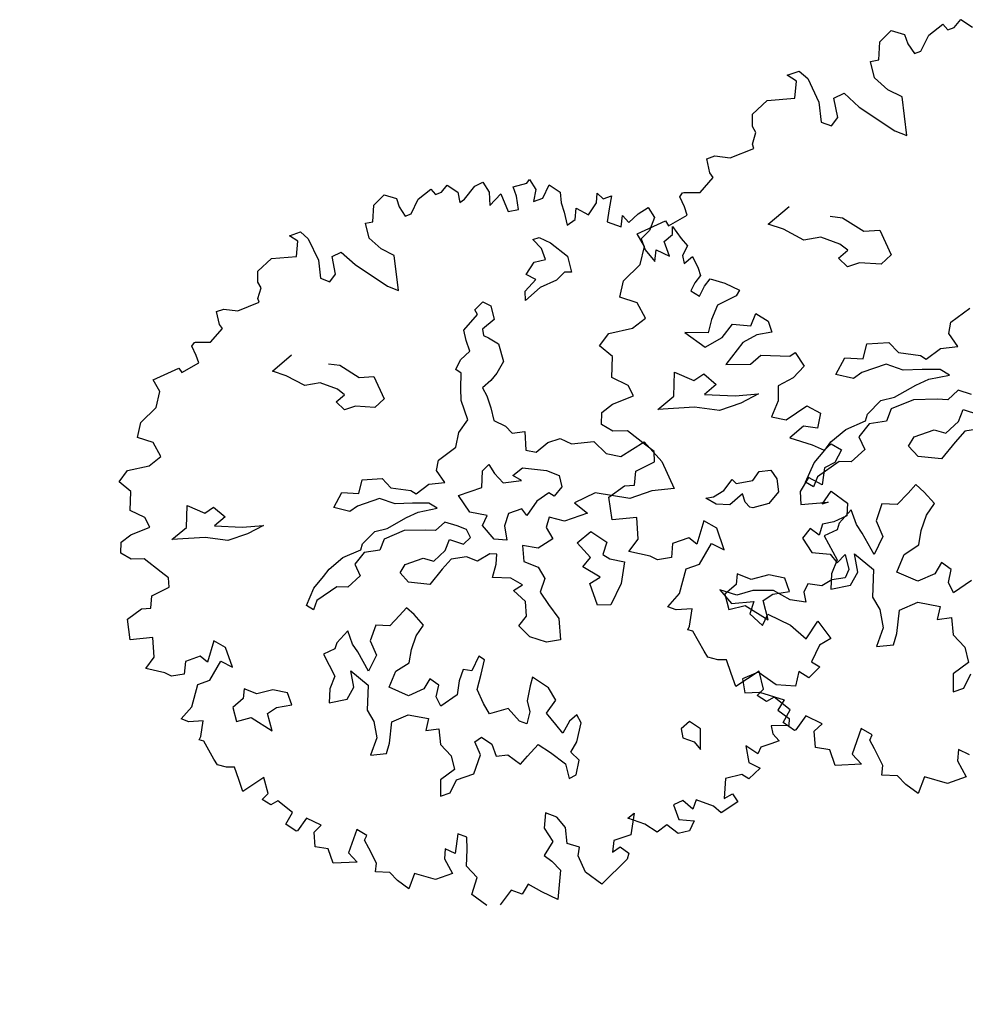
# Model space of a CAD drawing. Units: metres. Extents: x 1623 to 2647, y 855 to 1512.
# Drawn here: x 2235 to 2244, y 966 to 976 of the extents above; entities that cross this region are included whole.
import ezdxf

# ---------------------------------------------------------------- set-up
doc = ezdxf.new("R2010")
doc.units = ezdxf.units.M
doc.header["$MEASUREMENT"] = 0
doc.layers.add('BLUE', color=5, linetype='Continuous')
doc.layers.add('G', color=76, linetype='Continuous')
doc.layers.add('G1', color=112, linetype='Continuous', lineweight=30)

# ---------------------------------------------------------------- blocks, each defined once
blk = doc.blocks.new('TREE-1')
at = {"layer": 'G'}
for p, q in [((6.515, -1.05), (6.696, -0.962)), ((6.696, -0.962), (6.841, -1.065)), ((5.265, -1.065), (5.426, -1.065)), ((5.353, -1.174), (5.265, -1.065)), ((5.426, -1.065), (5.499, -1.19)), ((6.427, -1.262), (6.515, -1.05)), ((6.841, -1.065), (6.841, -1.19)), ((7.127, -1.174), (7.339, -1.102)), ((7.339, -1.102), (7.376, -1.19)), ((5.265, -1.371), (5.353, -1.174)), ((5.499, -1.19), (5.535, -1.517)), ((6.841, -1.19), (6.878, -1.335)), ((6.966, -1.335), (7.127, -1.174)), ((7.376, -1.19), (7.464, -1.19)), ((7.464, -1.19), (7.573, -1.122)), ((7.573, -1.122), (7.681, -1.262)), ((4.69, -1.387), (4.923, -1.283)), ((4.923, -1.283), (5.265, -1.371)), ((6.302, -1.46), (6.323, -1.247)), ((6.323, -1.247), (6.427, -1.262)), ((6.878, -1.335), (6.966, -1.335)), ((4.638, -1.532), (4.69, -1.387)), ((6.411, -1.657), (6.302, -1.46)), ((4.654, -1.62), (4.638, -1.532)), ((5.535, -1.517), (5.478, -1.766)), ((5.696, -1.781), (5.732, -1.532)), ((5.732, -1.532), (5.872, -1.517)), ((5.872, -1.517), (5.996, -1.745)), ((3.938, -1.911), (3.959, -1.729)), ((3.959, -1.729), (4.068, -1.729)), ((4.068, -1.729), (4.244, -1.817)), ((4.565, -1.745), (4.654, -1.62)), ((6.551, -1.802), (6.411, -1.657)), ((4.244, -1.817), (4.565, -1.802)), ((4.565, -1.802), (4.565, -1.745)), ((5.478, -1.766), (5.587, -1.854)), ((5.587, -1.854), (5.696, -1.781)), ((5.996, -1.745), (6.323, -2.175)), ((6.447, -2.284), (6.551, -1.802)), ((3.741, -2.103), (3.959, -1.978)), ((3.959, -1.978), (3.938, -1.911)), ((3.477, -2.072), (3.528, -2.035)), ((3.492, -2.212), (3.477, -2.072)), ((3.528, -2.035), (3.544, -2.035)), ((3.544, -2.035), (3.741, -2.103)), ((3.492, -2.321), (3.492, -2.212)), ((6.323, -2.175), (6.447, -2.284)), ((2.813, -2.336), (3.207, -2.3)), ((2.849, -2.518), (2.813, -2.336)), ((3.207, -2.3), (3.222, -2.372)), ((3.222, -2.372), (3.492, -2.321)), ((2.725, -2.715), (2.849, -2.518)), ((2.455, -2.839), (2.725, -2.715)), ((4.423, -2.766), (4.746, -2.641)), ((2.346, -3.021), (2.455, -2.839)), ((4.584, -2.891), (4.423, -2.766)), ((4.782, -3.104), (4.584, -2.891)), ((5.194, -2.928), (5.337, -2.998)), ((2.528, -3.161), (2.346, -3.021)), ((4.996, -3.141), (4.782, -3.104)), ((5.337, -2.998), (5.535, -3.248)), ((2.564, -3.379), (2.528, -3.161)), ((5.194, -3.303), (4.996, -3.141)), ((5.264, -3.409), (5.194, -3.303)), ((5.535, -3.248), (5.73, -3.303)), ((5.73, -3.303), (5.766, -3.644)), ((1.9, -3.519), (2.061, -3.41)), ((2.061, -3.41), (2.367, -3.446)), ((2.367, -3.446), (2.564, -3.379)), ((5.121, -3.464), (5.264, -3.409)), ((5.194, -3.607), (5.121, -3.464)), ((2.009, -3.7), (1.9, -3.519)), ((5.355, -3.607), (5.194, -3.607)), ((5.605, -3.714), (5.355, -3.607)), ((1.916, -3.949), (2.009, -3.7)), ((5.766, -3.644), (5.605, -3.714)), ((2.077, -4.11), (1.916, -3.949)), ((2.097, -4.255), (2.077, -4.11)), ((2.58, -4.43), (2.686, -4.144)), ((2.686, -4.144), (2.884, -4.324)), ((1.594, -4.468), (1.651, -4.323)), ((1.651, -4.323), (1.812, -4.271)), ((1.812, -4.271), (2.097, -4.255)), ((2.884, -4.324), (3.028, -4.287)), ((3.028, -4.287), (3.134, -4.467)), ((1.703, -4.592), (1.594, -4.468)), ((2.33, -4.522), (2.58, -4.43)), ((3.134, -4.467), (2.954, -4.537)), ((1.88, -4.65), (1.703, -4.592)), ((2.778, -4.647), (2.33, -4.522)), ((2.954, -4.537), (3.314, -4.68)), ((4.999, -4.769), (5.105, -4.607)), ((5.105, -4.607), (5.373, -4.68)), ((6.199, -4.698), (6.485, -4.607)), ((2.04, -4.899), (1.88, -4.65)), ((3.064, -4.79), (2.778, -4.647)), ((3.314, -4.68), (3.6, -4.753)), ((4.606, -4.842), (4.782, -4.68)), ((4.782, -4.68), (4.999, -4.769)), ((5.373, -4.68), (5.447, -4.842)), ((6.126, -4.823), (6.199, -4.698)), ((3.35, -4.79), (3.064, -4.79)), ((3.6, -4.753), (3.35, -4.79)), ((4.801, -4.967), (4.606, -4.842)), ((5.447, -4.842), (5.696, -4.967)), ((6.181, -5.018), (6.126, -4.823)), ((2.113, -5.007), (2.04, -4.899)), ((4.926, -4.93), (4.801, -4.967)), ((5.248, -4.93), (4.926, -4.93)), ((5.428, -5.073), (5.248, -4.93)), ((5.696, -4.967), (5.751, -5.037)), ((5.751, -5.037), (5.964, -4.967)), ((5.964, -4.967), (6.181, -5.018)), ((2.077, -5.132), (2.113, -5.007)), ((5.66, -5.143), (5.428, -5.073)), ((1.74, -5.329), (1.812, -5.168)), ((1.812, -5.168), (2.077, -5.132)), ((5.876, -5.217), (5.66, -5.143)), ((5.964, -5.323), (5.876, -5.217)), ((1.382, -5.365), (1.615, -5.293)), ((1.615, -5.293), (1.74, -5.329)), ((4.819, -5.448), (5.035, -5.342)), ((5.035, -5.342), (5.212, -5.36)), ((5.212, -5.36), (5.517, -5.305)), ((5.517, -5.305), (5.696, -5.287)), ((5.696, -5.287), (5.964, -5.323)), ((1.325, -5.651), (1.382, -5.365)), ((4.767, -5.521), (4.819, -5.448)), ((5.428, -5.467), (5.124, -5.485)), ((5.715, -5.558), (5.428, -5.467)), ((4.264, -5.628), (4.496, -5.54)), ((4.496, -5.54), (4.767, -5.521)), ((4.801, -5.573), (4.624, -5.683)), ((5.017, -5.61), (4.801, -5.573)), ((5.124, -5.485), (5.017, -5.61)), ((5.84, -5.61), (5.715, -5.558)), ((6.001, -5.54), (5.84, -5.61)), ((6.144, -5.646), (6.001, -5.54)), ((1.631, -5.723), (1.325, -5.651)), ((1.558, -5.988), (1.631, -5.723)), ((3.978, -5.808), (4.158, -5.701)), ((4.158, -5.701), (4.264, -5.628)), ((4.624, -5.683), (4.639, -5.86)), ((3.798, -6.003), (3.978, -5.808)), ((5.876, -5.915), (5.983, -5.79)), ((5.983, -5.79), (6.144, -5.915)), ((4.283, -5.896), (3.96, -5.988)), ((4.426, -5.951), (4.283, -5.896)), ((4.639, -5.86), (4.426, -5.951)), ((5.178, -6.003), (5.285, -5.915)), ((5.285, -5.915), (5.553, -5.915)), ((5.553, -5.915), (5.678, -6.003)), ((5.678, -6.003), (5.876, -5.915)), ((1.397, -6.097), (1.558, -5.988)), ((1.631, -6.242), (1.397, -6.097)), ((2.419, -6.045), (2.237, -6.294)), ((2.543, -6.185), (2.419, -6.045)), ((3.871, -6.094), (3.798, -6.003)), ((3.96, -5.988), (3.871, -6.094)), ((5.248, -6.164), (5.178, -6.003)), ((5.913, -6.058), (5.751, -6.149)), ((6.126, -6.094), (5.913, -6.058)), ((1.952, -6.185), (1.88, -6.346)), ((2.17, -6.185), (1.952, -6.185)), ((2.237, -6.294), (2.17, -6.185)), ((2.543, -6.475), (2.543, -6.185)), ((5.517, -6.292), (5.248, -6.164)), ((5.751, -6.149), (5.517, -6.292)), ((1.703, -6.315), (1.631, -6.242)), ((1.88, -6.346), (1.703, -6.315)), ((2.186, -6.543), (2.419, -6.346)), ((2.419, -6.346), (2.543, -6.475)), ((1.828, -6.812), (2.009, -6.543)), ((2.009, -6.543), (2.186, -6.543)), ((4.228, -6.527), (4.03, -6.634)), ((4.228, -6.722), (4.228, -6.527)), ((4.621, -6.579), (4.478, -6.759)), ((4.801, -6.652), (4.621, -6.579)), ((4.977, -6.561), (4.801, -6.652)), ((5.105, -6.491), (4.977, -6.561)), ((5.175, -6.616), (5.105, -6.491)), ((3.975, -6.704), (3.798, -6.722)), ((3.798, -6.722), (3.85, -7.064)), ((4.03, -6.634), (3.975, -6.704)), ((4.261, -6.847), (4.228, -6.722)), ((5.248, -6.795), (5.175, -6.616)), ((1.631, -6.921), (1.828, -6.812)), ((2.598, -6.814), (2.543, -6.939)), ((2.741, -6.939), (2.598, -6.814)), ((4.316, -7.152), (4.261, -6.847)), ((4.478, -6.759), (4.496, -6.975)), ((5.105, -6.902), (5.248, -6.795)), ((1.719, -6.994), (1.631, -6.921)), ((2.543, -6.939), (2.366, -7.009)), ((2.973, -6.957), (2.741, -6.939)), ((3.152, -7.064), (2.973, -6.957)), ((4.496, -6.975), (4.316, -7.152)), ((4.977, -7.064), (5.105, -6.902)), ((1.916, -7.046), (1.719, -6.994)), ((1.812, -7.243), (1.916, -7.046)), ((2.366, -7.009), (2.348, -7.207)), ((3.152, -7.243), (3.152, -7.064)), ((3.85, -7.064), (3.725, -7.207)), ((4.048, -7.295), (4.085, -7.064)), ((4.085, -7.064), (4.246, -7.332)), ((4.889, -7.225), (4.977, -7.064)), ((2.348, -7.207), (2.561, -7.225)), ((2.796, -7.243), (2.939, -7.207)), ((2.939, -7.207), (3.152, -7.243)), ((3.725, -7.207), (3.655, -7.387)), ((1.776, -7.279), (1.812, -7.243)), ((1.828, -7.316), (1.776, -7.279)), ((1.88, -7.601), (1.828, -7.316)), ((2.561, -7.225), (2.778, -7.493)), ((2.778, -7.493), (2.796, -7.243)), ((3.905, -7.42), (4.048, -7.295)), ((4.246, -7.332), (4.118, -7.655)), ((4.514, -7.457), (4.676, -7.277)), ((4.676, -7.277), (4.889, -7.225)), ((3.655, -7.387), (3.905, -7.42)), ((4.728, -7.655), (4.514, -7.457)), ((5.087, -7.53), (4.962, -7.637)), ((5.175, -7.655), (5.087, -7.53)), ((1.9, -7.689), (1.88, -7.601)), ((2.009, -7.762), (1.9, -7.689)), ((4.118, -7.655), (4.155, -7.835)), ((4.962, -7.637), (4.728, -7.655)), ((5.087, -7.798), (5.175, -7.655)), ((2.113, -7.798), (2.009, -7.762)), ((2.113, -7.98), (2.113, -7.798)), ((4.155, -7.835), (4.118, -8.066)), ((5.105, -7.941), (5.087, -7.798)), ((4.261, -8.191), (4.389, -7.923)), ((4.389, -7.923), (4.639, -7.905)), ((4.639, -7.905), (4.889, -8.048)), ((5.373, -7.868), (5.105, -7.941)), ((2.113, -8.156), (2.113, -7.98)), ((2.455, -8.068), (2.113, -8.156)), ((2.434, -8.301), (2.455, -8.068)), ((4.118, -8.066), (3.96, -8.264)), ((4.889, -8.048), (4.801, -8.191)), ((4.173, -8.316), (4.261, -8.191)), ((4.801, -8.191), (4.977, -8.228)), ((2.331, -8.353), (2.434, -8.301)), ((3.96, -8.264), (4.173, -8.316)), ((4.977, -8.228), (4.926, -8.441)), ((2.419, -8.462), (2.331, -8.353)), ((2.528, -8.441), (2.419, -8.462)), ((2.668, -8.659), (2.528, -8.441)), ((4.926, -8.441), (5.014, -8.639)), ((2.528, -8.784), (2.668, -8.659)), ((5.014, -8.639), (4.996, -8.837)), ((2.631, -8.924), (2.528, -8.784)), ((2.828, -8.799), (2.652, -8.924)), ((2.989, -8.96), (2.828, -8.799)), ((4.996, -8.837), (4.764, -8.907)), ((2.652, -8.924), (2.631, -8.924)), ((2.865, -9.017), (2.989, -8.96)), ((4.764, -8.907), (4.691, -9.124)), ((2.813, -9.214), (2.865, -9.017)), ((4.834, -9.124), (4.977, -8.981)), ((2.974, -9.302), (2.813, -9.214)), ((3.44, -9.178), (3.222, -9.447)), ((3.544, -9.302), (3.44, -9.178)), ((4.691, -9.124), (4.834, -9.124)), ((2.974, -9.515), (2.974, -9.302)), ((3.492, -9.354), (3.544, -9.302)), ((3.222, -9.447), (3.295, -9.608)), ((3.513, -9.479), (3.492, -9.354)), ((3.295, -9.608), (2.974, -9.515)), ((3.544, -9.712), (3.513, -9.479)), ((3.492, -9.821), (3.544, -9.712)), ((3.674, -9.894), (3.492, -9.821)), ((4.514, -9.836), (4.456, -9.966)), ((4.622, -9.945), (4.514, -9.836)), ((3.741, -10.034), (3.674, -9.894)), ((3.85, -10.194), (3.741, -10.034)), ((3.995, -10.018), (3.85, -10.194)), ((4.244, -10.194), (3.995, -10.018)), ((4.456, -9.966), (4.493, -10.194)), ((4.493, -10.194), (4.244, -10.194))]:
    blk.add_line(p, q, dxfattribs=at)
blk = doc.blocks.new('TREE-2')
at = {"layer": 'G1'}
for p, q in [((6.0825, -1.9535), (6.1732, -1.9094)), ((6.1732, -1.9094), (6.2458, -1.9613)), ((5.4577, -1.9613), (5.5381, -1.9613)), ((5.5018, -2.0158), (5.4577, -1.9613)), ((5.5381, -1.9613), (5.5744, -2.0235)), ((6.0384, -2.0598), (6.0825, -1.9535)), ((6.2458, -1.9613), (6.2458, -2.0235)), ((6.3884, -2.0158), (6.4947, -1.9794)), ((6.4947, -1.9794), (6.5128, -2.0235)), ((5.4577, -2.1143), (5.5018, -2.0158)), ((5.5744, -2.0235), (5.5925, -2.1869)), ((5.9762, -2.1584), (5.9866, -2.0521)), ((5.9866, -2.0521), (6.0384, -2.0598)), ((6.2458, -2.0235), (6.2639, -2.0962)), ((6.308, -2.0962), (6.3884, -2.0158)), ((6.5128, -2.0235), (6.5569, -2.0235)), ((6.5569, -2.0235), (6.6113, -1.9898)), ((6.6113, -1.9898), (6.6658, -2.0598)), ((6.7902, -2.0598), (6.8524, -2.0521)), ((6.8524, -2.0521), (6.8706, -2.1325)), ((5.144, -2.1947), (5.1699, -2.1221)), ((5.1699, -2.1221), (5.2866, -2.0702)), ((5.2866, -2.0702), (5.4577, -2.1143)), ((6.2639, -2.0962), (6.308, -2.0962)), ((6.6658, -2.0598), (6.6554, -2.1325)), ((6.6554, -2.1325), (6.6917, -2.1221)), ((6.6917, -2.1221), (6.7902, -2.0598)), ((5.5925, -2.1869), (5.564, -2.3114)), ((5.691, -2.1947), (5.761, -2.1869)), ((5.761, -2.1869), (5.8232, -2.301)), ((6.0306, -2.2569), (5.9762, -2.1584)), ((6.8706, -2.1325), (6.8446, -2.2206)), ((6.8446, -2.2206), (6.9432, -2.1688)), ((6.9432, -2.1688), (6.9509, -2.301)), ((7.0417, -2.1506), (7.1402, -2.1584)), ((7.0417, -2.2206), (7.0417, -2.1506)), ((7.1402, -2.1584), (7.1661, -2.1402)), ((7.1661, -2.1402), (7.1842, -2.2206)), ((5.1077, -2.301), (5.1518, -2.2388)), ((5.1518, -2.2388), (5.144, -2.1947)), ((5.6729, -2.3192), (5.691, -2.1947)), ((6.1006, -2.3296), (6.0306, -2.2569)), ((7.0235, -2.3114), (7.0417, -2.2206)), ((7.1842, -2.2206), (7.1402, -2.2933)), ((7.2102, -2.2933), (7.2828, -2.2206)), ((7.2828, -2.2206), (7.3372, -2.2933)), ((4.794, -2.384), (4.8044, -2.2933)), ((4.8044, -2.2933), (4.8589, -2.2933)), ((4.8589, -2.2933), (4.947, -2.3373)), ((5.1077, -2.3296), (5.1077, -2.301)), ((5.564, -2.3114), (5.6184, -2.3555)), ((5.6184, -2.3555), (5.6729, -2.3192)), ((5.8232, -2.301), (5.9866, -2.5163)), ((6.9509, -2.301), (7.0235, -2.3114)), ((7.1402, -2.2933), (7.2102, -2.2933)), ((7.3372, -2.2933), (7.3191, -2.3659)), ((4.8044, -2.4177), (4.794, -2.384)), ((4.947, -2.3373), (5.1077, -2.3296)), ((6.0488, -2.5708), (6.1006, -2.3296)), ((7.3191, -2.3659), (7.3191, -2.4359)), ((7.5524, -2.4463), (7.5783, -2.384)), ((7.5783, -2.384), (7.6042, -2.4359)), ((4.5633, -2.4644), (4.5892, -2.4463)), ((4.5711, -2.5344), (4.5633, -2.4644)), ((4.5892, -2.4463), (4.597, -2.4463)), ((4.597, -2.4463), (4.6955, -2.48)), ((4.6955, -2.48), (4.8044, -2.4177)), ((7.3191, -2.4359), (7.3087, -2.5267)), ((7.3735, -2.5085), (7.4072, -2.4359)), ((7.4072, -2.4359), (7.472, -2.5085)), ((7.472, -2.5085), (7.5524, -2.4463)), ((7.6042, -2.4359), (7.6664, -2.4359)), ((7.6664, -2.4359), (7.6224, -2.5163)), ((4.5711, -2.5889), (4.5711, -2.5344)), ((5.9866, -2.5163), (6.0488, -2.5708)), ((7.3087, -2.5267), (7.3735, -2.5085)), ((7.6224, -2.5163), (7.5783, -2.5967)), ((4.2315, -2.5967), (4.4285, -2.5785)), ((4.2496, -2.6875), (4.2315, -2.5967)), ((4.4285, -2.5785), (4.4363, -2.6148)), ((4.4363, -2.6148), (4.5711, -2.5889)), ((7.0503, -2.5435), (7.096, -2.5435)), ((7.0868, -2.6227), (7.0503, -2.5435)), ((7.096, -2.5435), (7.1584, -2.6059)), ((7.5783, -2.5967), (7.6587, -2.6615)), ((7.6587, -2.6615), (7.695, -2.5889)), ((7.695, -2.5889), (7.7209, -2.6512)), ((7.8012, -2.6148), (7.8816, -2.5967)), ((7.8816, -2.5967), (7.8998, -2.6771)), ((7.0868, -2.7035), (7.0868, -2.6227)), ((7.1584, -2.6059), (7.2392, -2.7309)), ((7.7209, -2.6512), (7.8012, -2.6148)), ((4.1874, -2.786), (4.2496, -2.6875)), ((6.9254, -2.7583), (7.0061, -2.6943)), ((7.0061, -2.6943), (7.0868, -2.7035)), ((7.2392, -2.7309), (7.23, -2.8467)), ((7.8998, -2.6771), (7.8375, -2.7497)), ((4.0526, -2.8483), (4.1874, -2.786)), ((5.0365, -2.8117), (5.198, -2.7492)), ((6.9787, -2.8117), (6.9254, -2.7583)), ((7.8375, -2.7497), (7.7649, -2.786)), ((7.7649, -2.786), (7.7649, -2.8664)), ((7.9801, -2.8301), (7.9983, -2.7756)), ((7.9983, -2.7756), (8.0268, -2.8742)), ((3.9982, -2.939), (4.0526, -2.8483)), ((5.1172, -2.8742), (5.0365, -2.8117)), ((5.2162, -2.9808), (5.1172, -2.8742)), ((6.5065, -2.8726), (6.578, -2.8376)), ((6.5141, -2.9092), (6.5065, -2.8726)), ((6.578, -2.8376), (6.6222, -2.8818)), ((6.8629, -2.9275), (6.8812, -2.865)), ((6.9878, -2.8742), (6.8629, -2.9275)), ((6.8812, -2.865), (6.9787, -2.8117)), ((7.1127, -2.865), (6.9878, -2.8742)), ((7.1843, -2.83), (7.1127, -2.865)), ((7.23, -2.8467), (7.1843, -2.83)), ((7.7649, -2.8664), (7.8012, -2.965)), ((7.9101, -2.856), (7.9801, -2.8301)), ((7.9101, -2.965), (7.9101, -2.856)), ((8.0268, -2.8742), (8.0527, -2.939)), ((4.0889, -3.0091), (3.9982, -2.939)), ((5.4219, -2.8924), (5.4935, -2.9275)), ((5.4935, -2.9275), (5.5925, -3.0525)), ((6.3892, -2.9808), (6.5141, -2.9092)), ((6.6222, -2.8818), (6.6131, -2.9808)), ((7.8012, -2.965), (7.8375, -2.8923)), ((7.8375, -2.8923), (7.9101, -2.965)), ((8.0527, -2.939), (7.9983, -2.9909)), ((4.1071, -3.118), (4.0889, -3.0091)), ((5.3229, -2.9991), (5.2162, -2.9808)), ((5.4219, -3.0799), (5.3229, -2.9991)), ((6.38, -3.0525), (6.3892, -2.9808)), ((6.6131, -2.9808), (6.5141, -3.0159)), ((7.9983, -2.9909), (7.9905, -3.0454)), ((5.4569, -3.1332), (5.4219, -3.0799)), ((5.5925, -3.0525), (5.69, -3.0799)), ((5.69, -3.0799), (5.7083, -3.2506)), ((6.38, -3.1332), (6.38, -3.0525)), ((6.5141, -3.0159), (6.5065, -3.0616)), ((6.5065, -3.0616), (6.5323, -3.0875)), ((7.9905, -3.0454), (8.0605, -3.0194)), ((8.0605, -3.0194), (8.0709, -3.1076)), ((3.7752, -3.188), (3.8556, -3.1335)), ((3.8556, -3.1335), (4.0086, -3.1517)), ((4.0086, -3.1517), (4.1071, -3.118)), ((5.3853, -3.1606), (5.4569, -3.1332)), ((6.2993, -3.1683), (6.38, -3.1332)), ((6.5323, -3.0875), (6.5857, -3.15)), ((6.5857, -3.15), (6.578, -3.2765)), ((8.0709, -3.1076), (8.0709, -3.1621)), ((3.8297, -3.2788), (3.7752, -3.188)), ((5.4219, -3.2323), (5.3853, -3.1606)), ((6.246, -3.2216), (6.2993, -3.1683)), ((8.0164, -3.1984), (7.9723, -3.2425)), ((8.0709, -3.1621), (8.0164, -3.1984)), ((8.0709, -3.2425), (8.1253, -3.2062)), ((8.1253, -3.2062), (8.2134, -3.2684)), ((3.783, -3.4033), (3.8297, -3.2788)), ((5.5026, -3.2323), (5.4219, -3.2323)), ((5.6275, -3.2856), (5.5026, -3.2323)), ((5.7083, -3.2506), (5.6275, -3.2856)), ((6.2368, -3.3557), (6.2734, -3.2582)), ((6.2734, -3.2582), (6.246, -3.2216)), ((6.578, -3.2765), (6.5065, -3.3389)), ((7.9723, -3.2425), (8.0164, -3.2969)), ((8.0164, -3.2969), (8.0709, -3.2425)), ((8.2134, -3.2684), (8.2938, -3.3488)), ((6.2109, -3.4365), (6.2368, -3.3557)), ((6.5065, -3.3389), (6.4516, -3.374)), ((8.2938, -3.3488), (8.2575, -3.3773)), ((3.8634, -3.4837), (3.783, -3.4033)), ((6.4516, -3.374), (6.38, -3.4014)), ((6.38, -3.4014), (6.3892, -3.4639)), ((8.1149, -3.3955), (8.0423, -3.4759)), ((8.2575, -3.3773), (8.1149, -3.3955)), ((3.8737, -3.5563), (3.8634, -3.4837)), ((6.2109, -3.5797), (6.2109, -3.4365)), ((6.3892, -3.4639), (6.3892, -3.5538)), ((8.0423, -3.4759), (7.9905, -3.5563)), ((3.7312, -3.5641), (3.8737, -3.5563)), ((4.1149, -3.6437), (4.1682, -3.5005)), ((4.1682, -3.5005), (4.2672, -3.5904)), ((6.3892, -3.5538), (6.38, -3.6422)), ((7.8375, -3.5018), (7.936, -3.6445)), ((7.9905, -3.5563), (7.8375, -3.5018)), ((8.0709, -3.6185), (8.1694, -3.5563)), ((8.1694, -3.5563), (8.286, -3.6081)), ((8.286, -3.6081), (8.3482, -3.5381)), ((8.3482, -3.5381), (8.4105, -3.6185)), ((3.6223, -3.6626), (3.6508, -3.59)), ((3.6508, -3.59), (3.7312, -3.5641)), ((4.2672, -3.5904), (4.3388, -3.5721)), ((4.3388, -3.5721), (4.3921, -3.662)), ((6.1211, -3.6422), (6.2109, -3.5797)), ((7.936, -3.6445), (8.0709, -3.6185)), ((8.4105, -3.6185), (8.4105, -3.6989)), ((3.6767, -3.7248), (3.6223, -3.6626)), ((3.99, -3.6894), (4.1149, -3.6437)), ((4.2139, -3.7519), (3.99, -3.6894)), ((4.3921, -3.662), (4.3023, -3.6971)), ((4.3023, -3.6971), (4.482, -3.7687)), ((6.0677, -3.7321), (6.1211, -3.6422)), ((6.38, -3.6422), (6.4425, -3.7062)), ((8.1953, -3.6989), (8.0346, -3.8052)), ((8.3042, -3.6808), (8.1953, -3.6989)), ((8.4105, -3.6989), (8.3042, -3.6808)), ((3.7649, -3.7534), (3.6767, -3.7248)), ((3.8452, -3.8779), (3.7649, -3.7534)), ((4.3571, -3.8236), (4.2139, -3.7519)), ((5.3244, -3.8129), (5.3777, -3.7321)), ((5.3777, -3.7321), (5.5117, -3.7687)), ((5.9246, -3.7778), (6.0677, -3.7321)), ((6.4425, -3.7062), (6.4699, -3.7687)), ((4.5003, -3.8236), (4.3571, -3.8236)), ((4.482, -3.7687), (4.6252, -3.8053)), ((4.6252, -3.8053), (4.5003, -3.8236)), ((5.1279, -3.8495), (5.2162, -3.7687)), ((5.2162, -3.7687), (5.3244, -3.8129)), ((5.5117, -3.7687), (5.5483, -3.8495)), ((5.888, -3.8403), (5.9246, -3.7778)), ((6.4699, -3.7687), (6.5598, -3.7855)), ((6.5598, -3.7855), (6.5232, -3.9119)), ((8.0346, -3.8052), (8.1953, -3.8597)), ((8.1953, -3.8597), (8.286, -3.8234)), ((8.286, -3.8234), (8.4727, -3.896)), ((3.8815, -3.9323), (3.8452, -3.8779)), ((5.2254, -3.9119), (5.1279, -3.8495)), ((5.2878, -3.8937), (5.2254, -3.9119)), ((5.4493, -3.8937), (5.2878, -3.8937)), ((5.5392, -3.9653), (5.4493, -3.8937)), ((5.5483, -3.8495), (5.6732, -3.9119)), ((5.9154, -3.9378), (5.888, -3.8403)), ((8.4727, -3.896), (8.5167, -3.8856)), ((8.5167, -3.8856), (8.5453, -3.9946)), ((3.8634, -3.9946), (3.8815, -3.9323)), ((5.6549, -4.0003), (5.5392, -3.9653)), ((5.6732, -3.9119), (5.7006, -3.947)), ((5.7006, -3.947), (5.8073, -3.9119)), ((5.8073, -3.9119), (5.9154, -3.9378)), ((6.147, -4.0552), (6.1911, -3.9485)), ((6.1911, -3.9485), (6.246, -3.9211)), ((6.246, -3.9211), (6.2627, -3.9927)), ((6.5232, -3.9119), (6.5857, -3.947)), ((6.5857, -3.947), (6.6847, -3.9119)), ((6.6847, -3.9119), (6.7746, -3.9119)), ((6.7746, -3.9119), (6.837, -3.9744)), ((3.6949, -4.0931), (3.7312, -4.0127)), ((3.7312, -4.0127), (3.8634, -3.9946)), ((5.7631, -4.0369), (5.6549, -4.0003)), ((5.8073, -4.0902), (5.7631, -4.0369)), ((6.2627, -3.9927), (6.2993, -4.0735)), ((6.38, -4.0476), (6.4608, -4.0201)), ((6.4608, -4.0201), (6.6116, -4.0918)), ((6.837, -3.9744), (6.9893, -4.0095)), ((6.9893, -4.0095), (7.0427, -4.1177)), ((8.5453, -3.9946), (8.4467, -4.0464)), ((3.516, -4.1113), (3.6327, -4.075)), ((3.6327, -4.075), (3.6949, -4.0931)), ((5.2345, -4.1527), (5.3427, -4.0994)), ((5.3427, -4.0994), (5.431, -4.1085)), ((5.431, -4.1085), (5.5833, -4.0811)), ((5.5833, -4.0811), (5.6732, -4.0719)), ((5.6732, -4.0719), (5.8073, -4.0902)), ((5.9763, -4.0552), (6.147, -4.0552)), ((6.0129, -4.1908), (5.9763, -4.0552)), ((6.2993, -4.0735), (6.4242, -4.1009)), ((6.4242, -4.1009), (6.38, -4.0476)), ((6.6116, -4.0918), (6.6832, -4.1542)), ((8.3301, -4.0646), (8.2938, -4.1631)), ((8.4467, -4.0464), (8.3301, -4.0646)), ((3.4875, -4.2539), (3.516, -4.1113)), ((5.2086, -4.1893), (5.2345, -4.1527)), ((5.3868, -4.171), (5.3335, -4.2335)), ((5.5392, -4.1619), (5.3868, -4.171)), ((5.6824, -4.2076), (5.5392, -4.1619)), ((6.6832, -4.1542), (6.6755, -4.235)), ((7.0427, -4.1177), (7.1325, -4.171)), ((7.1325, -4.171), (7.3199, -4.1268)), ((7.3199, -4.1268), (7.3915, -4.296)), ((8.2938, -4.1631), (8.2134, -4.2539)), ((4.904, -4.2792), (4.9573, -4.2426)), ((4.9573, -4.2426), (5.073, -4.1984)), ((5.073, -4.1984), (5.2086, -4.1893)), ((5.2254, -4.2152), (5.137, -4.2701)), ((5.3335, -4.2335), (5.2254, -4.2152)), ((5.7448, -4.2335), (5.6824, -4.2076)), ((5.8255, -4.1984), (5.7448, -4.2335)), ((5.8971, -4.2518), (5.8255, -4.1984)), ((6.1195, -4.2533), (6.0129, -4.1908)), ((6.5765, -4.2442), (6.4775, -4.2701)), ((6.6039, -4.2792), (6.5765, -4.2442)), ((6.6755, -4.235), (6.6039, -4.2792)), ((3.6404, -4.2902), (3.4875, -4.2539)), ((3.6041, -4.4225), (3.6404, -4.2902)), ((4.8141, -4.3325), (4.904, -4.2792)), ((5.137, -4.2701), (5.1446, -4.3584)), ((5.9505, -4.296), (5.8971, -4.2518)), ((5.9596, -4.3584), (5.9505, -4.296)), ((6.0662, -4.3066), (6.1195, -4.2533)), ((6.1104, -4.4224), (6.0662, -4.3066)), ((6.2627, -4.2883), (6.2094, -4.36)), ((6.3617, -4.2883), (6.2627, -4.2883)), ((6.38, -4.3417), (6.3617, -4.2883)), ((6.4775, -4.2701), (6.38, -4.3417)), ((7.3915, -4.296), (7.4098, -4.5032)), ((8.2134, -4.2539), (8.3042, -4.3084)), ((8.3042, -4.3084), (8.4727, -4.2617)), ((8.4727, -4.2617), (8.5453, -4.3421)), ((4.7242, -4.4301), (4.8141, -4.3325)), ((4.9664, -4.3767), (4.8049, -4.4224)), ((5.038, -4.4042), (4.9664, -4.3767)), ((5.1446, -4.3584), (5.038, -4.4042)), ((5.7631, -4.3859), (5.8164, -4.3234)), ((5.8164, -4.3234), (5.8971, -4.3859)), ((5.8971, -4.3859), (5.9596, -4.3584)), ((6.2094, -4.36), (6.1911, -4.459)), ((6.8812, -4.3508), (6.7212, -4.3676)), ((6.7212, -4.3676), (6.7837, -4.4666)), ((7.096, -4.4666), (6.8812, -4.3508)), ((8.5453, -4.3421), (8.4908, -4.4329)), ((3.5238, -4.477), (3.6041, -4.4225)), ((4.0345, -4.451), (3.9437, -4.5755)), ((4.0967, -4.521), (4.0345, -4.451)), ((4.7608, -4.4758), (4.7242, -4.4301)), ((4.8049, -4.4224), (4.7608, -4.4758)), ((5.4143, -4.4301), (5.4676, -4.3859)), ((5.4493, -4.5108), (5.4143, -4.4301)), ((5.4676, -4.3859), (5.6016, -4.3859)), ((5.6016, -4.3859), (5.6641, -4.4301)), ((5.6641, -4.4301), (5.7631, -4.3859)), ((6.1911, -4.459), (6.1104, -4.4224)), ((6.5232, -4.4042), (6.479, -4.4666)), ((6.6131, -4.4666), (6.5232, -4.4042)), ((8.4027, -4.3888), (8.286, -4.4329)), ((8.286, -4.4329), (8.4182, -4.5314)), ((8.4908, -4.4329), (8.4027, -4.3888)), ((3.6404, -4.5496), (3.5238, -4.477)), ((3.8012, -4.521), (3.7649, -4.6014)), ((3.91, -4.521), (3.8012, -4.521)), ((3.9437, -4.5755), (3.91, -4.521)), ((4.0967, -4.6663), (4.0967, -4.521)), ((5.5833, -4.5748), (5.4493, -4.5108)), ((5.7006, -4.5032), (5.5833, -4.5748)), ((5.7814, -4.4575), (5.7006, -4.5032)), ((5.888, -4.4758), (5.7814, -4.4575)), ((5.9505, -4.5291), (5.888, -4.4758)), ((6.0495, -4.5108), (5.9505, -4.5291)), ((6.0936, -4.5291), (6.0495, -4.5108)), ((6.479, -4.4666), (6.4973, -4.5566)), ((6.7837, -4.4666), (6.6131, -4.4666)), ((7.2574, -4.4666), (7.096, -4.4666)), ((7.4098, -4.5032), (7.2574, -4.4666)), ((3.6767, -4.5859), (3.6404, -4.5496)), ((3.7649, -4.6014), (3.6767, -4.5859)), ((6.0677, -4.5916), (6.0936, -4.5291)), ((6.2825, -4.5291), (6.2551, -4.6373)), ((6.38, -4.5825), (6.2825, -4.5291)), ((6.4973, -4.5566), (6.38, -4.5825)), ((7.7312, -4.6297), (7.8119, -4.5748)), ((7.8119, -4.5748), (7.8302, -4.6114)), ((7.946, -4.6297), (8.0084, -4.584)), ((8.0084, -4.584), (8.0891, -4.6023)), ((8.4182, -4.5314), (8.483, -4.5937)), ((8.483, -4.5937), (8.5453, -4.5677)), ((8.5453, -4.5677), (8.5997, -4.63)), ((3.9178, -4.7), (4.0345, -4.6014)), ((4.0345, -4.6014), (4.0967, -4.6663)), ((6.0129, -4.6724), (6.0677, -4.5916)), ((6.2551, -4.6373), (6.3358, -4.7089)), ((6.6481, -4.6373), (6.7639, -4.5931)), ((6.7014, -4.7638), (6.6481, -4.6373)), ((6.7639, -4.5931), (6.8446, -4.7013)), ((7.6504, -4.7013), (7.5971, -4.6373)), ((7.5971, -4.6373), (7.6504, -4.6465)), ((7.6504, -4.6465), (7.7312, -4.6297)), ((7.8302, -4.6114), (7.946, -4.6297)), ((8.0891, -4.6023), (8.1074, -4.6739)), ((8.5997, -4.63), (8.5271, -4.7)), ((3.7389, -4.8349), (3.8297, -4.7)), ((3.8297, -4.7), (3.9178, -4.7)), ((4.939, -4.6922), (4.84, -4.7455)), ((4.939, -4.7897), (4.939, -4.6922)), ((5.1355, -4.7181), (5.0639, -4.808)), ((5.2254, -4.7547), (5.1355, -4.7181)), ((5.3137, -4.7089), (5.2254, -4.7547)), ((5.3777, -4.6739), (5.3137, -4.7089)), ((5.4127, -4.7364), (5.3777, -4.6739)), ((6.1302, -4.7181), (6.0129, -4.6724)), ((6.1927, -4.7897), (6.1302, -4.7181)), ((6.3358, -4.7089), (6.3541, -4.7973)), ((6.8446, -4.7013), (6.7913, -4.7729)), ((7.7403, -4.7364), (7.6504, -4.7013)), ((7.8469, -4.6922), (7.7403, -4.7364)), ((7.8469, -4.7547), (7.8469, -4.6922)), ((8.1074, -4.6739), (8.0891, -4.7638)), ((8.4467, -4.7104), (8.3923, -4.8167)), ((8.5271, -4.7), (8.4467, -4.7104)), ((4.8126, -4.7806), (4.7242, -4.7897)), ((4.7242, -4.7897), (4.7501, -4.9604)), ((4.84, -4.7455), (4.8126, -4.7806)), ((4.9557, -4.8522), (4.939, -4.7897)), ((5.4493, -4.8263), (5.4127, -4.7364)), ((6.1211, -4.8065), (6.1927, -4.7897)), ((6.6298, -4.808), (6.7014, -4.7638)), ((6.7913, -4.7729), (6.8263, -4.8171)), ((7.8652, -4.7989), (7.8469, -4.7547)), ((8.0891, -4.7638), (7.9993, -4.8171)), ((8.3197, -4.7363), (8.2316, -4.8089)), ((8.3923, -4.8167), (8.3197, -4.7363)), ((3.6404, -4.8893), (3.7389, -4.8349)), ((4.124, -4.8354), (4.0966, -4.8979)), ((4.1956, -4.8979), (4.124, -4.8354)), ((4.9832, -5.0046), (4.9557, -4.8522)), ((5.0639, -4.808), (5.073, -4.9162)), ((5.3777, -4.8796), (5.4493, -4.8263)), ((6.1744, -4.9055), (6.1211, -4.8065)), ((6.3541, -4.7973), (6.2917, -4.8781)), ((6.7197, -4.9162), (6.6298, -4.808)), ((6.8263, -4.8171), (6.9162, -4.8705)), ((7.8835, -4.808), (7.8652, -4.7989)), ((7.9993, -4.8171), (7.8835, -4.808)), ((8.2316, -4.8089), (8.2057, -4.8971)), ((3.6845, -4.9256), (3.6404, -4.8893)), ((3.783, -4.9516), (3.6845, -4.9256)), ((4.0966, -4.8979), (4.0083, -4.933)), ((4.3114, -4.9071), (4.1956, -4.8979)), ((4.4013, -4.9604), (4.3114, -4.9071)), ((5.073, -4.9162), (4.9832, -5.0046)), ((5.3137, -4.9604), (5.3777, -4.8796)), ((6.147, -5.0046), (6.1744, -4.9055)), ((6.2917, -4.8781), (6.3176, -4.9772)), ((6.639, -4.933), (6.7197, -4.9162)), ((6.9162, -4.8705), (6.8446, -5.0046)), ((8.2057, -4.8971), (8.3923, -4.9438)), ((8.3482, -4.9438), (8.4364, -4.8789)), ((8.4364, -4.8789), (8.5167, -4.9956)), ((3.7312, -5.0501), (3.783, -4.9516)), ((4.0083, -4.933), (3.9991, -5.032)), ((4.4013, -5.0503), (4.4013, -4.9604)), ((4.7501, -4.9604), (4.6876, -5.032)), ((4.8491, -5.0762), (4.8674, -4.9604)), ((4.8674, -4.9604), (4.9481, -5.0945)), ((5.2695, -5.0412), (5.3137, -4.9604)), ((6.3176, -4.9772), (6.3541, -5.093)), ((6.639, -5.0945), (6.639, -4.933)), ((8.3923, -4.9438), (8.3482, -4.9438)), ((8.5167, -4.9956), (8.483, -5.076)), ((3.713, -5.0683), (3.7312, -5.0501)), ((3.7389, -5.0864), (3.713, -5.0683)), ((3.9991, -5.032), (4.1058, -5.0412)), ((4.1058, -5.0412), (4.2139, -5.1753)), ((4.2139, -5.1753), (4.223, -5.0503)), ((4.223, -5.0503), (4.2946, -5.032)), ((4.2946, -5.032), (4.4013, -5.0503)), ((4.6876, -5.032), (4.6526, -5.1219)), ((5.0822, -5.157), (5.1629, -5.0671)), ((5.1629, -5.0671), (5.2695, -5.0412)), ((6.0754, -5.0488), (6.147, -5.0046)), ((6.1211, -5.1478), (6.0754, -5.0488)), ((6.8446, -5.0046), (6.7289, -5.1219)), ((3.7649, -5.2291), (3.7389, -5.0864)), ((4.6526, -5.1219), (4.7775, -5.1387)), ((4.7775, -5.1387), (4.8491, -5.0762)), ((4.9481, -5.0945), (4.8842, -5.256)), ((6.3541, -5.093), (6.3176, -5.2362)), ((6.7289, -5.1219), (6.639, -5.0945)), ((8.2134, -5.076), (8.1408, -5.1227)), ((8.1408, -5.1227), (8.1694, -5.2368)), ((8.2575, -5.1409), (8.2134, -5.076)), ((8.3042, -5.076), (8.2575, -5.1409)), ((8.3845, -5.0864), (8.3042, -5.076)), ((8.483, -5.076), (8.3845, -5.0864)), ((5.1888, -5.256), (5.0822, -5.157)), ((5.3686, -5.1935), (5.3061, -5.2469)), ((5.4127, -5.256), (5.3686, -5.1935)), ((5.7433, -5.157), (5.6641, -5.2377)), ((5.7174, -5.2819), (5.7707, -5.1935)), ((5.7707, -5.1935), (5.7433, -5.157)), ((6.2186, -5.2195), (6.1211, -5.1478)), ((3.7752, -5.2731), (3.7649, -5.2291)), ((3.8297, -5.3095), (3.7752, -5.2731)), ((4.8842, -5.256), (4.9024, -5.3459)), ((5.3061, -5.2469), (5.1888, -5.256)), ((5.3686, -5.3277), (5.4127, -5.256)), ((5.5559, -5.2743), (5.5117, -5.3627)), ((5.6092, -5.2103), (5.5559, -5.2743)), ((5.6641, -5.2377), (5.6092, -5.2103)), ((6.3176, -5.2362), (6.2186, -5.2195)), ((7.4798, -5.2731), (7.5239, -5.3899)), ((7.5783, -5.3458), (7.4798, -5.2731)), ((8.1694, -5.2368), (8.286, -5.2913)), ((3.8815, -5.3276), (3.8297, -5.3095)), ((3.8815, -5.4184), (3.8815, -5.3276)), ((5.3777, -5.3993), (5.3686, -5.3277)), ((5.6549, -5.3718), (5.7174, -5.2819)), ((8.286, -5.2913), (8.3119, -5.3639)), ((8.3119, -5.3639), (8.3845, -5.3276)), ((8.3845, -5.3276), (8.3742, -5.4339)), ((4.9024, -5.3459), (4.8842, -5.4618)), ((4.9557, -5.5242), (5.0197, -5.3901)), ((5.0197, -5.3901), (5.1446, -5.381)), ((5.1446, -5.381), (5.2695, -5.4526)), ((5.5117, -5.3627), (5.3777, -5.3993)), ((5.6641, -5.48), (5.6549, -5.3718)), ((7.5239, -5.3899), (7.6768, -5.4262)), ((7.695, -5.3535), (7.5783, -5.3458)), ((7.8298, -5.4002), (7.695, -5.3535)), ((7.9179, -5.4988), (7.8298, -5.4002)), ((3.8815, -5.5066), (3.8815, -5.4184)), ((4.0526, -5.4625), (3.8815, -5.5066)), ((4.0423, -5.5792), (4.0526, -5.4625)), ((4.8842, -5.4618), (4.8049, -5.5608)), ((5.2695, -5.4526), (5.2254, -5.5242)), ((5.6808, -5.5608), (5.6641, -5.48)), ((6.0129, -5.4709), (5.9581, -5.5608)), ((6.0479, -5.4176), (6.0129, -5.4709)), ((6.1287, -5.5242), (6.0479, -5.4176)), ((7.6768, -5.4262), (7.6224, -5.4988)), ((8.0268, -5.4806), (8.0164, -5.5507)), ((8.0709, -5.4339), (8.0268, -5.4806)), ((8.159, -5.4806), (8.0709, -5.4339)), ((8.2394, -5.4625), (8.159, -5.4806)), ((8.3301, -5.4806), (8.2394, -5.4625)), ((8.3742, -5.4339), (8.3301, -5.4806)), ((4.9116, -5.5867), (4.9557, -5.5242)), ((5.2254, -5.5242), (5.3137, -5.5425)), ((5.3137, -5.5425), (5.2878, -5.6492)), ((6.147, -5.6233), (6.1287, -5.5242)), ((7.6224, -5.4988), (7.6768, -5.6051)), ((7.6768, -5.6051), (7.739, -5.5429)), ((7.739, -5.5429), (7.8635, -5.6674)), ((8.0164, -5.5507), (7.9179, -5.4988)), ((3.9904, -5.6051), (4.0423, -5.5792)), ((4.0345, -5.6596), (3.9904, -5.6051)), ((4.8049, -5.5608), (4.9116, -5.5867)), ((5.8149, -5.5684), (5.6808, -5.5608)), ((5.8606, -5.6766), (5.8149, -5.5684)), ((5.9581, -5.5608), (5.9505, -5.6401)), ((4.0889, -5.6492), (4.0345, -5.6596)), ((4.1589, -5.7581), (4.0889, -5.6492)), ((5.2878, -5.6492), (5.332, -5.7483)), ((5.9048, -5.7117), (5.8606, -5.6766)), ((5.9505, -5.6401), (5.9048, -5.7117)), ((6.0571, -5.6858), (6.147, -5.6233)), ((6.0936, -5.7833), (6.0571, -5.6858)), ((7.8635, -5.6674), (7.936, -5.7918)), ((5.332, -5.7483), (5.3229, -5.8473)), ((5.5209, -5.7117), (5.5742, -5.6949)), ((5.5285, -5.8107), (5.5209, -5.7117)), ((5.5742, -5.6949), (5.6275, -5.7665)), ((7.936, -5.7918), (8.0527, -5.7037)), ((8.0527, -5.7037), (8.0968, -5.8463)), ((4.0889, -5.8204), (4.1589, -5.7581)), ((4.1408, -5.8904), (4.0889, -5.8204)), ((5.4402, -5.9189), (5.5285, -5.8107)), ((5.6275, -5.7665), (5.6275, -5.8549)), ((6.1195, -5.8549), (6.0936, -5.7833)), ((6.1911, -5.7924), (6.1195, -5.8549)), ((6.2536, -5.7665), (6.1911, -5.7924)), ((6.2627, -5.829), (6.2536, -5.7665)), ((4.1511, -5.8904), (4.1408, -5.8904)), ((4.2393, -5.8282), (4.1511, -5.8904)), ((4.3196, -5.9085), (4.2393, -5.8282)), ((5.2071, -5.8824), (5.1705, -5.9906)), ((5.3229, -5.8473), (5.2071, -5.8824)), ((5.6275, -5.8549), (5.7083, -5.8732)), ((5.7083, -5.8732), (5.7707, -5.9631)), ((5.8332, -5.9265), (5.9322, -5.8732)), ((5.9322, -5.8732), (5.9946, -5.954)), ((6.1911, -5.9448), (6.2627, -5.829)), ((8.0086, -5.8645), (7.9179, -5.9552)), ((8.0968, -5.8463), (8.0086, -5.8645)), ((4.2315, -6.0356), (4.2574, -5.9371)), ((4.2574, -5.9371), (4.3196, -5.9085)), ((5.2421, -5.9906), (5.3137, -5.9189)), ((5.3137, -5.9189), (5.4402, -5.9189)), ((5.7707, -5.9631), (5.8332, -5.9265)), ((5.9946, -5.954), (6.0662, -6.0622)), ((6.1287, -5.9982), (6.1911, -5.9448)), ((7.4253, -5.9085), (7.4072, -6.0071)), ((7.542, -5.9008), (7.4253, -5.9085)), ((7.6327, -6.0253), (7.542, -5.9008)), ((7.9179, -5.9552), (7.962, -6.0071)), ((4.5452, -6.0175), (4.4363, -6.1523)), ((4.597, -6.0797), (4.5452, -6.0175)), ((5.1705, -5.9906), (5.2421, -5.9906)), ((6.1652, -6.0698), (6.1287, -5.9982)), ((7.4072, -6.0071), (7.5057, -6.0356)), ((7.7572, -6.0797), (7.6327, -6.0253)), ((7.8116, -5.9889), (7.7572, -6.0797)), ((7.8635, -6.0538), (7.8116, -5.9889)), ((7.962, -6.0071), (7.8635, -6.0538)), ((4.3119, -6.0797), (4.2315, -6.0356)), ((4.3119, -6.1861), (4.3119, -6.0797)), ((4.5711, -6.1057), (4.597, -6.0797)), ((6.0662, -6.0622), (6.0571, -6.1689)), ((6.1104, -6.1597), (6.1652, -6.0698)), ((6.9071, -6.0972), (6.8979, -6.1597)), ((6.9787, -6.0698), (6.9071, -6.0972)), ((7.0335, -6.1414), (6.9787, -6.0698)), ((7.5057, -6.0356), (7.6509, -6.142)), ((4.4363, -6.1523), (4.4726, -6.2327)), ((4.5815, -6.1679), (4.5711, -6.1057)), ((6.0571, -6.1689), (6.1104, -6.1597)), ((6.8979, -6.1597), (6.9619, -6.213)), ((6.9878, -6.277), (7.0335, -6.1414)), ((7.6509, -6.142), (7.5861, -6.1964)), ((4.4726, -6.2327), (4.3119, -6.1861)), ((4.597, -6.2846), (4.5815, -6.1679)), ((6.9619, -6.213), (6.9878, -6.277)), ((7.5861, -6.1964), (7.6405, -6.2768)), ((4.5711, -6.3391), (4.597, -6.2846)), ((5.1985, -6.2768), (5.1362, -6.4013)), ((5.2503, -6.3209), (5.1985, -6.2768)), ((7.5057, -6.2846), (7.4979, -6.3391)), ((7.6224, -6.3209), (7.5057, -6.2846)), ((7.6405, -6.2768), (7.6224, -6.3209)), ((4.6618, -6.3754), (4.5711, -6.3391)), ((5.0818, -6.3468), (5.0533, -6.4117)), ((5.1362, -6.4013), (5.0818, -6.3468)), ((5.2244, -6.4013), (5.2503, -6.3209)), ((5.8232, -6.3391), (5.7792, -6.4376)), ((5.888, -6.3935), (5.8232, -6.3391)), ((7.2931, -6.3572), (7.275, -6.4739)), ((7.3553, -6.4376), (7.2931, -6.3572)), ((7.4979, -6.3391), (7.5239, -6.4013)), ((4.6955, -6.4454), (4.6618, -6.3754)), ((4.8226, -6.4376), (4.75, -6.5258)), ((4.947, -6.5258), (4.8226, -6.4376)), ((5.0533, -6.4117), (5.0714, -6.5258)), ((5.1803, -6.5102), (5.2244, -6.4013)), ((5.7792, -6.4376), (5.8051, -6.5439)), ((5.9217, -6.4817), (5.888, -6.3935)), ((7.389, -6.4013), (7.3553, -6.4376)), ((7.4616, -6.4013), (7.389, -6.4013)), ((7.5239, -6.4013), (7.4616, -6.4013)), ((4.75, -6.5258), (4.6955, -6.4454)), ((5.8958, -6.5906), (5.9217, -6.4817)), ((7.275, -6.4739), (7.3372, -6.5362)), ((5.0714, -6.5258), (4.947, -6.5258)), ((5.2244, -6.6088), (5.1803, -6.5102)), ((5.8051, -6.5439), (5.7169, -6.6166)), ((6.4065, -6.5439), (6.3339, -6.6788)), ((6.3521, -6.5621), (6.4065, -6.5439)), ((6.4506, -6.6425), (6.3521, -6.5621)), ((6.7539, -6.5725), (6.6839, -6.5803)), ((6.8006, -6.6529), (6.7539, -6.5725)), ((7.0857, -6.5258), (7.0313, -6.6529)), ((7.2024, -6.5362), (7.0857, -6.5258)), ((7.2387, -6.5803), (7.2024, -6.5362)), ((7.3372, -6.5362), (7.2387, -6.5803)), ((5.1518, -6.7073), (5.2244, -6.6088)), ((5.7169, -6.6166), (5.7532, -6.671)), ((5.9684, -6.6425), (5.8958, -6.5906)), ((5.9399, -6.697), (5.9684, -6.6425)), ((6.5128, -6.7229), (6.4506, -6.6425)), ((6.6839, -6.5803), (6.6839, -6.6892)), ((6.8446, -6.5984), (6.8006, -6.6529)), ((6.9432, -6.6788), (6.8446, -6.5984)), ((7.0313, -6.6529), (7.0961, -6.6425)), ((7.0961, -6.6425), (7.1117, -6.7073)), ((5.2244, -6.8137), (5.1518, -6.7073)), ((5.7532, -6.671), (5.7895, -6.7514)), ((5.9503, -6.8215), (5.9399, -6.697)), ((6.2095, -6.6788), (6.1732, -6.7514)), ((6.3339, -6.6788), (6.2095, -6.6788)), ((6.5932, -6.697), (6.5128, -6.7229)), ((6.6476, -6.7774), (6.5932, -6.697)), ((6.6839, -6.6892), (6.7824, -6.7333)), ((6.9794, -6.7411), (6.9432, -6.6788)), ((7.1117, -6.7073), (6.9794, -6.7411)), ((5.4214, -6.7696), (5.3151, -6.8396)), ((5.4836, -6.8215), (5.4214, -6.7696)), ((5.5458, -6.7696), (5.4836, -6.8215)), ((5.6184, -6.85), (5.5458, -6.7696)), ((5.7895, -6.7514), (5.7066, -6.9382)), ((6.1732, -6.7514), (6.2354, -6.7333)), ((6.2354, -6.7333), (6.2795, -6.7955)), ((6.728, -6.7877), (6.6476, -6.7774)), ((6.7824, -6.7333), (6.728, -6.7877)), ((5.7066, -6.9382), (5.6184, -6.85)), ((6.0306, -6.9382), (5.9503, -6.8215)), ((6.2536, -6.8318), (6.0306, -6.9382)), ((6.2795, -6.7955), (6.2536, -6.8318))]:
    blk.add_line(p, q, dxfattribs=at)

msp = doc.modelspace()

# ---------------------------------------------------------------- block references
at = {"layer": 'BLUE'}
for name, p, xscale, yscale, zscale, rotation in [('TREE-1', (2238.172, 974.699), 0.8249999999999883, 0.8249999999998181, 0.8250000000000001, 19.17306922765979), ('TREE-2', (2228.668, 973.711), 1.500000000000143, 1.5, 1.5, 19.17306922766346)]:
    msp.add_blockref(name, p, dxfattribs=dict(at, xscale=xscale, yscale=yscale, zscale=zscale, rotation=rotation))

doc.saveas('drawing.dxf')
